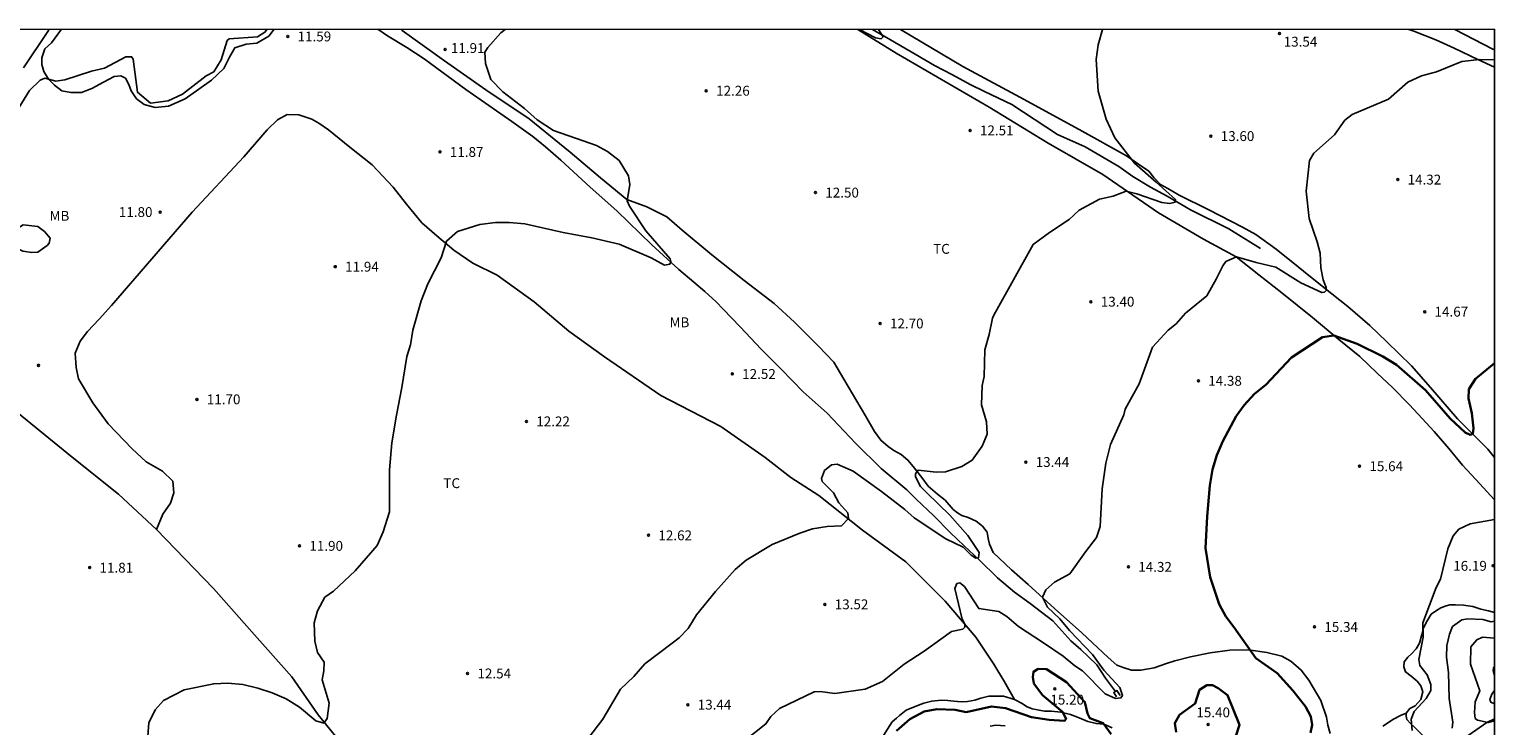
# Model space of a CAD drawing. Units: metres. Extents: x 577144 to 577495, y 4790289 to 4790540.
# Drawn here: x 577383 to 577494, y 4790487 to 4790540 of the extents above; entities that cross this region are included whole.
import ezdxf

# ---------------------------------------------------------------- set-up
doc = ezdxf.new("R2010")
doc.units = ezdxf.units.M
for name, color, linetype in [('010106', 9, 'Continuous'), ('020104', 34, 'Continuous'), ('020107', 3, 'Continuous'), ('020204', 9, 'Continuous'), ('020308', 9, 'Continuous'), ('050102', 4, 'Continuous'), ('050103', 4, 'Continuous'), ('060110', 9, 'Continuous'), ('060121', 9, 'Continuous'), ('070104', 3, 'Continuous'), ('100301', 7, 'Continuous')]:
    doc.layers.add(name, color=color, linetype=linetype)
doc.layers.add('020105', color=24, linetype='Continuous', lineweight=30)
doc.styles.add('ARIAL', font='ARIAL.TTF', dxfattribs={"height": 1})

# ---------------------------------------------------------------- blocks, each defined once
blk = doc.blocks.new('COTAPU')
blk.add_circle((0, 0), 0.075)

msp = doc.modelspace()

# ---------------------------------------------------------------- linework, layer by layer
at = {"layer": '010106', "flags": 128}
msp.add_lwpolyline([(577144.22, 4790540.44), (577144.22, 4790290.45), (577494.21, 4790290.44), (577494.21, 4790540.43)], close=True, dxfattribs=at)
at = {"layer": '020104', "flags": 128}
for points, elevation in [([(577381.57, 4790533.8), (577382.8, 4790535.78), (577383.6, 4790536.56), (577383.96, 4790536.71), (577384.8, 4790536.5), (577385.49, 4790536.59), (577387.52, 4790537.25), (577388.49, 4790537.49), (577390.13, 4790538.34), (577390.56, 4790538.35), (577390.69, 4790538.18), (577391, 4790535.65), (577391.99, 4790534.83), (577393.34, 4790534.99), (577394.43, 4790535.5), (577396.23, 4790536.89), (577396.81, 4790537.21), (577397.38, 4790538.12), (577397.83, 4790539.58), (577397.99, 4790539.72), (577400.14, 4790539.87), (577400.7, 4790540.21), (577400.87, 4790540.44)], 12), ([(577418.96, 4790540.43), (577418.63, 4790540.18), (577417.65, 4790539.06), (577417.43, 4790538.7), (577417.48, 4790537.85), (577417.87, 4790536.63), (577418.78, 4790535.67), (577420.43, 4790534.41), (577421.41, 4790533.55), (577422.64, 4790532.75), (577424.89, 4790531.95), (577425.9, 4790531.59), (577426.74, 4790531.15), (577427.64, 4790530.45), (577428.34, 4790529.29), (577428.45, 4790528.62), (577428.25, 4790527.39), (577428.43, 4790526.97), (577429.67, 4790525.11), (577431.52, 4790522.97), (577431.57, 4790522.77), (577431.5, 4790522.58), (577431.08, 4790522.49), (577430.08, 4790523.04), (577427.63, 4790524.08), (577425.55, 4790524.57), (577423.38, 4790524.97), (577420.46, 4790525.63), (577419.27, 4790525.74), (577418.22, 4790525.74), (577417.04, 4790525.59), (577415.34, 4790525.05), (577414.5, 4790524.31), (577414.09, 4790523.04), (577413.08, 4790521.07), (577412.57, 4790519.78), (577411.94, 4790517.55), (577411.78, 4790516.42), (577411.48, 4790515.55), (577411.12, 4790513.19), (577410.7, 4790511.08), (577410.35, 4790508.97), (577410.18, 4790506.92), (577410.18, 4790505.82), (577410.16, 4790503.73), (577409.7, 4790502.2), (577409.23, 4790501.17), (577407.55, 4790499.23), (577405.91, 4790497.7), (577405.26, 4790497.22), (577404.69, 4790496.2), (577404.45, 4790495.28), (577404.49, 4790493.88), (577404.69, 4790493.02), (577405.19, 4790492.28), (577405.17, 4790491.63), (577405.05, 4790490.95), (577405.58, 4790489.17), (577405.42, 4790487.99), (577405.18, 4790487.65), (577404.58, 4790487.81), (577403.32, 4790488.86), (577402.3, 4790489.49), (577401.24, 4790489.95), (577400.15, 4790490.32), (577399.01, 4790490.58), (577397.87, 4790490.7), (577396.8, 4790490.65), (577394.56, 4790490.19), (577392.99, 4790489.37), (577392.35, 4790488.66), (577391.88, 4790487.66), (577391.78, 4790486.33)], 12), ([(577464.38, 4790540.43), (577464.07, 4790539.26), (577463.91, 4790538.13), (577464.06, 4790535.73), (577464.66, 4790533.61), (577465.34, 4790532.18), (577466.82, 4790530.25), (577468.46, 4790528.8), (577469.94, 4790527.5), (577469.92, 4790527.29), (577469.51, 4790527.19), (577468.89, 4790527.26), (577467.01, 4790527.93), (577466.19, 4790528.12), (577465.2, 4790527.74), (577464.15, 4790527.51), (577462.62, 4790526.67), (577461.85, 4790525.97), (577460.35, 4790524.97), (577459.11, 4790524.07), (577456.13, 4790518.68), (577456.02, 4790518.46), (577455.77, 4790517.22), (577455.45, 4790516.05), (577455.38, 4790514.01), (577455.24, 4790513.35), (577455.19, 4790511.86), (577455.57, 4790510.58), (577455.62, 4790509.63), (577455.23, 4790508.73), (577454.47, 4790507.65), (577453.7, 4790507.17), (577452.45, 4790506.78), (577451.74, 4790506.74), (577450.37, 4790506.9), (577450.16, 4790506.61), (577450.17, 4790506.4), (577450.56, 4790505.65), (577451.03, 4790505.18), (577452.79, 4790503.48), (577454.15, 4790501.93), (577455.02, 4790500.63), (577454.96, 4790500.22), (577454.75, 4790500.21), (577454.4, 4790500.44), (577453.8, 4790501.03), (577452.48, 4790501.68), (577450.07, 4790503.26), (577449.37, 4790503.9), (577447.59, 4790505.26), (577445.43, 4790506.81), (577444.22, 4790507.34), (577443.77, 4790507.3), (577443.26, 4790506.86), (577443.01, 4790506.27), (577443.08, 4790506.04), (577443.93, 4790505.18), (577444.35, 4790504.4), (577445.03, 4790503.64), (577445.07, 4790503.23), (577444.53, 4790502.67), (577443.45, 4790502.62), (577442.34, 4790502.44), (577441.37, 4790502.11), (577439.26, 4790501.24), (577437.29, 4790500.06), (577436.46, 4790499.34), (577434.96, 4790497.66), (577433.51, 4790495.89), (577432.87, 4790494.86), (577432.21, 4790494.13), (577431.67, 4790493.72), (577429.59, 4790492.16), (577428.76, 4790491.19), (577427.73, 4790490.23), (577426.4, 4790487.95), (577425.34, 4790486.55)], 13), ([(577447.35, 4790540.43), (577447.72, 4790539.87), (577447.57, 4790539.72), (577447.14, 4790539.79), (577445.92, 4790540.43)], 12), ([(577494.21, 4790538.11), (577493.07, 4790538.14), (577491.72, 4790537.99), (577489.8, 4790537.2), (577488.65, 4790536.89), (577487.62, 4790536.43), (577486.14, 4790535.13), (577483.38, 4790533.97), (577482.83, 4790533.52), (577482.02, 4790532.4), (577480.47, 4790531.02), (577480.14, 4790530.45), (577479.88, 4790528.13), (577480.11, 4790526.04), (577480.72, 4790524.27), (577480.93, 4790523.4), (577480.98, 4790522.28), (577481.16, 4790521.37), (577481.41, 4790520.8), (577481.42, 4790520.6), (577481.28, 4790520.45), (577481.08, 4790520.41), (577479.47, 4790521.16), (577477.57, 4790522.34), (577476.08, 4790522.69), (577474.58, 4790523.12), (577473.78, 4790522.78), (577473.53, 4790522.45), (577473.04, 4790521.42), (577472.33, 4790520.17), (577470.71, 4790518.84), (577469.98, 4790518.02), (577469.38, 4790517.56), (577468.18, 4790516.25), (577467.17, 4790513.47), (577466.11, 4790511.53), (577466, 4790511.1), (577465, 4790508.86), (577464.65, 4790507.44), (577464.37, 4790505.47), (577464.2, 4790502.6), (577463.93, 4790501.76), (577463.09, 4790500.69), (577461.9, 4790499.01), (577460.74, 4790498.38), (577460.07, 4790497.78), (577459.83, 4790497.22), (577460.2, 4790496.48), (577461.15, 4790495.58), (577461.88, 4790494.69), (577463.62, 4790492.88), (577464.49, 4790491.68), (577465.7, 4790490.37), (577465.91, 4790489.75), (577465.79, 4790489.57), (577465.37, 4790489.53), (577464.59, 4790489.87), (577462.87, 4790491.62), (577462.29, 4790492), (577461.41, 4790492.74), (577459.91, 4790493.75), (577458.01, 4790495.01), (577457.11, 4790495.76), (577456.51, 4790496.14), (577454.98, 4790496.36), (577453.89, 4790498.05), (577453.54, 4790498.32), (577453.32, 4790498.26), (577453.17, 4790497.88), (577453.71, 4790495.57), (577453.91, 4790495.18), (577453.92, 4790494.95), (577453.78, 4790494.8), (577452.91, 4790494.61), (577450.84, 4790493.12), (577449.3, 4790492.13), (577447.67, 4790490.81), (577446.35, 4790490.22), (577444.03, 4790489.9), (577442.92, 4790490.06), (577442.47, 4790490.02), (577439.82, 4790488.76), (577439.16, 4790488.15), (577438.8, 4790487.59), (577437.18, 4790486.32)], 14), ([(577494.21, 4790503.15), (577492.35, 4790502.8), (577491.49, 4790502.41), (577491.06, 4790501.89), (577490.65, 4790500.9), (577490.09, 4790498.6), (577489.76, 4790497.97), (577488.75, 4790495.28), (577488.77, 4790494.2), (577488.45, 4790492.49), (577488.52, 4790492.04), (577489.09, 4790491.31), (577489.35, 4790490.59), (577489.35, 4790490.12), (577489.01, 4790489.52), (577488.1, 4790488.54), (577487.87, 4790487.95), (577487.94, 4790487.09)], 16), ([(577490.98, 4790487.27), (577491.03, 4790487.71), (577490.75, 4790489.51), (577490.7, 4790491.51), (577490.56, 4790492.66), (577490.57, 4790493.56), (577490.77, 4790494.41), (577491.01, 4790495), (577491.71, 4790495.51), (577492.16, 4790495.58), (577493.32, 4790495.53), (577493.94, 4790495.36), (577494.21, 4790495.41)], 17), ([(577494.21, 4790487.82), (577493.71, 4790487.69), (577492.9, 4790487.87), (577492.74, 4790488.01), (577492.68, 4790488.45), (577492.74, 4790489.28), (577493.08, 4790490.11), (577492.37, 4790492.13), (577492.41, 4790493.46), (577492.85, 4790493.99), (577493.28, 4790494.18), (577494.21, 4790494.11)], 18), ([(577494.21, 4790491.21), (577494.11, 4790491.62), (577494.12, 4790491.85), (577494.21, 4790491.96)], 19), ([(577494.21, 4790489.12), (577493.92, 4790489.24), (577493.84, 4790489.44), (577493.99, 4790489.84), (577494.21, 4790490.12)], 19), ([(577456.98, 4790487.43), (577456.29, 4790487.49), (577455.84, 4790487.42)], 16)]:
    msp.add_lwpolyline(points, dxfattribs=dict(at, elevation=elevation))
at = {"layer": '020104', "elevation": 12, "flags": 128}
msp.add_lwpolyline([(577380.38, 4790524.92), (577379.5, 4790524.81), (577379.13, 4790524.6), (577379.04, 4790524.4), (577379.32, 4790523.82), (577379.53, 4790523.73), (577380.54, 4790524.04), (577381.66, 4790523.88), (577382.29, 4790523.55), (577382.98, 4790523.45), (577383.43, 4790523.48), (577384.13, 4790523.98), (577384.28, 4790524.17), (577384.37, 4790524.56), (577383.93, 4790525.05), (577383.43, 4790525.44), (577382.32, 4790525.56), (577381.57, 4790525.08)], close=True, dxfattribs=at)
at = {"layer": '020105', "elevation": 15, "flags": 128}
for points in [[(577480.21, 4790486.91), (577480.33, 4790487.51), (577480.23, 4790488.14), (577479.83, 4790488.92), (577478.86, 4790490.14), (577477.68, 4790491.45), (577476.05, 4790492.59), (577474.41, 4790494.92), (577473.77, 4790495.75), (577473.26, 4790496.71), (577472.58, 4790498.76), (577472.22, 4790500.96), (577472.34, 4790503.38), (577472.56, 4790505.73), (577472.75, 4790506.94), (577473.08, 4790508.04), (577473.55, 4790509.1), (577474.55, 4790511), (577475.17, 4790511.84), (577475.96, 4790512.71), (577476.81, 4790513.4), (577478.77, 4790515.48), (577481.12, 4790517.01), (577481.97, 4790517.13), (577483.75, 4790516.51), (577485.7, 4790515.55), (577486.75, 4790514.91), (577488.94, 4790512.97), (577490.83, 4790510.82), (577491.98, 4790509.77), (577492.35, 4790509.59), (577492.55, 4790509.66), (577492.6, 4790510.1), (577492.48, 4790511.22), (577492.23, 4790512.34), (577492.25, 4790513.05), (577492.76, 4790513.85), (577494.21, 4790515.03)], [(577448.72, 4790487.06), (577449.74, 4790487.95), (577450.84, 4790488.54), (577451.79, 4790488.7), (577453.18, 4790488.65), (577454.01, 4790488.49), (577455.95, 4790488.91), (577457.01, 4790488.79), (577458.98, 4790488.1), (577460.34, 4790487.89), (577461.5, 4790487.81), (577461.63, 4790487.98), (577461.35, 4790488.51), (577459.83, 4790489.77), (577459.16, 4790490.67), (577459.09, 4790491.15), (577459.14, 4790491.56), (577459.51, 4790491.78), (577460.13, 4790491.76), (577461.64, 4790490.76), (577463.05, 4790489.24), (577463.25, 4790488.37), (577463.42, 4790488.02), (577464.44, 4790487.65), (577465.05, 4790486.82)], [(577469.98, 4790486.95), (577469.89, 4790487.65), (577470.25, 4790488.28), (577471.44, 4790489.14), (577471.76, 4790490.18), (577472.33, 4790490.53), (577472.75, 4790490.54), (577473.19, 4790490.32), (577473.9, 4790489.78), (577474.8, 4790487.51), (577474.5, 4790486.59)]]:
    msp.add_lwpolyline(points, dxfattribs=at)
at = {"layer": '020107'}
msp.add_polyline3d([(577472.85, 4790474.08, 17.67), (577473.48, 4790475.04, 17.07), (577474.19, 4790475.9, 16.46), (577475.28, 4790476.92, 15.98), (577476.37, 4790477.95, 15.69), (577477.29, 4790478.76, 15.53), (577478.73, 4790479.83, 15.37), (577480.62, 4790480.79, 15.44), (577482.43, 4790481.78, 15.56), (577484.75, 4790483.2, 15.73), (577486.03, 4790484.1, 15.75), (577486.81, 4790484.56, 15.94), (577487.25, 4790484.62, 16.04), (577488.09, 4790484.71, 16.29), (577491.94, 4790486.52, 16.86), (577493.62, 4790487.69, 17.12), (577494.21, 4790487.98, 17.27)], dxfattribs=at)
at = {"layer": '050102'}
for points in [[(577409.28, 4790540.44, 11.3), (577410.03, 4790539.95, 11.3), (577411.48, 4790539.06, 11.33), (577412.8, 4790538.19, 11.34), (577415.97, 4790535.87, 11.41), (577419.48, 4790533.42, 11.48), (577421.07, 4790532.29, 11.52), (577422.03, 4790531.49, 11.57), (577423.19, 4790530.48, 11.62), (577425.44, 4790528.44, 11.67), (577427.47, 4790526.62, 11.78), (577430.12, 4790524.04, 11.89), (577432.18, 4790522.16, 12.06), (577433.31, 4790521.19, 12.13), (577434.15, 4790520.49, 12.16), (577435.02, 4790519.71, 12.18), (577435.55, 4790519.14, 12.22), (577436.83, 4790517.81, 12.24), (577438.43, 4790516.11, 12.26), (577439.95, 4790514.57, 12.35), (577441.63, 4790512.86, 12.41), (577443.44, 4790511.22, 12.44), (577445.61, 4790508.94, 12.52), (577447.55, 4790507.01, 12.44), (577449.52, 4790505.39, 12.64), (577450.21, 4790504.69, 12.66), (577451.57, 4790503.43, 12.73), (577452.81, 4790502.15, 12.85), (577453.86, 4790501.13, 12.93), (577455.01, 4790500.07, 13.02), (577456.4, 4790498.71, 13.13), (577457.7, 4790497.6, 13.25), (577458.9, 4790496.75, 13.33), (577460.62, 4790495.43, 13.41), (577461.97, 4790493.9, 13.44), (577462.74, 4790493.25, 13.44), (577463.96, 4790492.09, 13.49), (577464.61, 4790491.07, 13.51), (577465.37, 4790490.06, 13.52)], [(577446.91, 4790540.43, 11.91), (577448.27, 4790539.65, 11.93), (577450.15, 4790538.54, 12.04), (577451.61, 4790537.69, 12.08), (577452.98, 4790536.97, 12.11), (577454.33, 4790536.24, 12.17), (577455.41, 4790535.7, 12.19), (577457.49, 4790534.71, 12.29), (577460.96, 4790532.43, 12.42), (577463.07, 4790531.5, 12.53), (577465.62, 4790530, 12.64), (577466.7, 4790529.23, 12.78), (577468.05, 4790528.42, 12.91), (577469.31, 4790527.74, 12.97), (577471.09, 4790526.7, 13.11), (577473.99, 4790525.25, 13.36), (577476.4, 4790523.77, 13.52)]]:
    msp.add_polyline3d(points, dxfattribs=at)
at = {"layer": '050103'}
msp.add_polyline3d([(577491.17, 4790540.43, 13.5), (577494.07, 4790538.94, 13.73), (577494.21, 4790538.88, 13.74)], dxfattribs=at)
at = {"layer": '060110'}
msp.add_polyline3d([(577382.34, 4790537.52, 12.25), (577384.19, 4790540.27, 12.26), (577384.3, 4790540.44, 12.26)], dxfattribs=at)
at = {"layer": '060121'}
msp.add_polyline3d([(577465.45, 4790489.65, 13.81), (577465.25, 4790489.99, 13.81), (577465.49, 4790490.13, 13.81), (577465.74, 4790489.76, 13.81)], dxfattribs=at)
at = {"layer": '070104'}
for points in [[(577401.39, 4790540.44, 11.95), (577400.99, 4790539.92, 11.97), (577400.09, 4790539.39, 11.98), (577399.26, 4790539.31, 11.98), (577398.41, 4790539.03, 11.97), (577398.01, 4790538.32, 11.98), (577397.57, 4790537.45, 11.98), (577396.64, 4790536.57, 11.98), (577395.67, 4790535.88, 11.98), (577394.64, 4790535.15, 11.99), (577393.37, 4790534.58, 11.99), (577392.34, 4790534.5, 11.99), (577391.52, 4790534.73, 11.96), (577390.94, 4790535.15, 11.94), (577390.52, 4790535.76, 11.89), (577390.36, 4790536.25, 11.83), (577390.1, 4790536.71, 11.77), (577389.74, 4790536.91, 11.61), (577389.24, 4790536.84, 11.53), (577388.41, 4790536.41, 11.53), (577387.53, 4790535.93, 11.51), (577386.75, 4790535.63, 11.55), (577385.95, 4790535.62, 11.66), (577385.26, 4790535.76, 11.7), (577384.69, 4790536.18, 11.88), (577384.23, 4790536.65, 12.04), (577383.89, 4790537.22, 12.15), (577383.73, 4790537.76, 12.2), (577383.73, 4790538.27, 12.23), (577383.95, 4790538.96, 12.25), (577384.48, 4790539.4, 12.26), (577385.23, 4790540.44, 12.24)], [(577411.02, 4790540.44, 11.85), (577411.14, 4790540.35, 11.85), (577414.36, 4790538.03, 11.82), (577417.5, 4790535.83, 11.9), (577420.8, 4790533.64, 11.92), (577423.91, 4790531.09, 11.91), (577426.22, 4790529.14, 11.89), (577428.22, 4790527.49, 12.1), (577429.73, 4790526.94, 12.13), (577431.26, 4790526.16, 12.14), (577432.42, 4790525.16, 12.16), (577434.67, 4790523.29, 12.25), (577437.13, 4790521.33, 12.43), (577439.42, 4790519.58, 12.47), (577440.96, 4790518.16, 12.55), (577442.76, 4790516.35, 12.62), (577443.95, 4790515.11, 12.69), (577444.71, 4790513.82, 12.71), (577446.37, 4790511.04, 12.86), (577447.05, 4790509.83, 12.87), (577447.53, 4790509.17, 12.87), (577448.09, 4790508.69, 12.87), (577448.51, 4790508.4, 12.88), (577449.07, 4790508.1, 12.9), (577449.59, 4790507.66, 12.93), (577449.98, 4790507.18, 12.96), (577450.64, 4790506.34, 13.05), (577451.14, 4790505.67, 13.08), (577451.85, 4790505.06, 13.12), (577452.43, 4790504.61, 13.21), (577453.04, 4790503.91, 13.29), (577453.36, 4790503.64, 13.32), (577453.69, 4790503.44, 13.37), (577454.18, 4790503.3, 13.43), (577454.79, 4790503.02, 13.52), (577455.27, 4790502.63, 13.54), (577455.63, 4790502.17, 13.6), (577455.7, 4790501.7, 13.67), (577455.8, 4790501.27, 13.69), (577456.07, 4790500.64, 13.69), (577456.52, 4790500.19, 13.7), (577457.46, 4790499.31, 13.78), (577458.73, 4790498.19, 13.9), (577460.73, 4790496.37, 14.12), (577462.81, 4790494.51, 14.26), (577464.81, 4790492.64, 14.55), (577465.48, 4790492.07, 14.58), (577466.03, 4790491.85, 14.6), (577466.6, 4790491.67, 14.64), (577467.3, 4790491.67, 14.66), (577468.33, 4790491.86, 14.67), (577469.26, 4790492.19, 14.68), (577469.9, 4790492.38, 14.71), (577471.07, 4790492.68, 14.72), (577472.57, 4790492.99, 14.75), (577474.08, 4790493.21, 14.82), (577475.5, 4790493.22, 14.91), (577476.89, 4790493.03, 15.06), (577478.02, 4790492.74, 15.09), (577478.71, 4790492.36, 15.17), (577479.5, 4790491.69, 15.2), (577480.07, 4790490.91, 15.25), (577481, 4790489.37, 15.32), (577481.42, 4790488.09, 15.37), (577481.52, 4790487.49, 15.41), (577481.69, 4790486.87, 15.41)], [(577445.78, 4790540.43, 12.08), (577448.71, 4790538.62, 12.13), (577455.77, 4790534.52, 12.36), (577460.26, 4790531.77, 12.62), (577464.41, 4790529.39, 12.91), (577468.66, 4790526.48, 13.26), (577472.06, 4790524.47, 13.66), (577474.56, 4790523.14, 13.91), (577476.27, 4790521.75, 14.15), (577478.02, 4790520.38, 14.48), (577480.36, 4790518.5, 14.78), (577482.36, 4790516.84, 15.01), (577483.96, 4790515.55, 15.26), (577485.28, 4790514.28, 15.38), (577486.44, 4790513.19, 15.48), (577487.74, 4790511.86, 15.63), (577488.69, 4790510.83, 15.74), (577489.61, 4790509.85, 15.78), (577490.73, 4790508.54, 15.81), (577491.76, 4790507.28, 15.8), (577492.79, 4790506.18, 15.8), (577494.21, 4790504.63, 15.88)], [(577494.21, 4790507.86, 15.24), (577493.68, 4790508.49, 15.17), (577491.38, 4790510.79, 14.89), (577489.33, 4790513.18, 14.67), (577487.88, 4790514.84, 14.49), (577486.02, 4790516.65, 14.31), (577484.73, 4790517.9, 14.2), (577483.05, 4790519.34, 14.15), (577481.83, 4790520.32, 14.08), (577480.09, 4790521.71, 13.95), (577479.27, 4790522.37, 13.91), (577477.59, 4790523.71, 13.79), (577476.05, 4790524.82, 13.66), (577475.03, 4790525.38, 13.52), (577472.48, 4790526.71, 13.28), (577470.21, 4790527.83, 13.11), (577469.36, 4790528.32, 13.11), (577468.81, 4790528.64, 13.11), (577468.29, 4790529.16, 13.09), (577467.91, 4790529.64, 13.05), (577467.13, 4790530.19, 13.03), (577466.21, 4790530.8, 12.99), (577462.84, 4790532.68, 12.75), (577458.44, 4790535.1, 12.45), (577453.76, 4790537.6, 12.32), (577449.04, 4790540.43, 12.19)], [(577487.68, 4790540.43, 13.57), (577488.06, 4790540.3, 13.58), (577489.75, 4790539.64, 13.59), (577491.13, 4790539.01, 13.75), (577492.94, 4790538.13, 13.93), (577494.21, 4790537.55, 14.02)], [(577457.71, 4790489.44, 14.72), (577456.94, 4790490.78, 14.55), (577456.13, 4790492.14, 14.39), (577454.77, 4790494.19, 14.07), (577452.42, 4790496.93, 13.75), (577449.43, 4790499.91, 13.32), (577446.13, 4790502.33, 13.07), (577442.81, 4790504.98, 12.78), (577440.69, 4790506.34, 12.72), (577438.75, 4790507.87, 12.59), (577435.36, 4790510.23, 12.51), (577430.8, 4790512.58, 12.46), (577426.53, 4790515.52, 12.3), (577423.8, 4790517.48, 12.15), (577421.18, 4790519.7, 12.13), (577418.36, 4790521.72, 12.08), (577416.51, 4790522.65, 12.03), (577415.05, 4790523.63, 11.95), (577413.77, 4790524.73, 11.94), (577412.64, 4790525.72, 11.9), (577411.47, 4790527.13, 11.84), (577410.44, 4790528.44, 11.83), (577408.85, 4790530.14, 11.84), (577407.15, 4790531.48, 11.84), (577405.53, 4790532.79, 11.94), (577404.8, 4790533.29, 11.94), (577404.26, 4790533.61, 11.94), (577403.28, 4790533.92, 11.94), (577402.39, 4790533.95, 11.94), (577401.66, 4790533.55, 11.94), (577400.87, 4790532.78, 11.94), (577399.09, 4790530.73, 11.91), (577395.17, 4790526.52, 11.84), (577389.03, 4790519.42, 11.87), (577388.09, 4790518.39, 11.8), (577387.21, 4790517.45, 11.75), (577386.65, 4790516.72, 11.73), (577386.27, 4790515.81, 11.73), (577386.34, 4790514.71, 11.7), (577386.51, 4790513.84, 11.7), (577387.6, 4790512.02, 11.69), (577388.78, 4790510.43, 11.64), (577390.6, 4790508.51, 11.64), (577391.67, 4790507.54, 11.64), (577392.92, 4790506.83, 11.64), (577393.69, 4790506.06, 11.61), (577393.78, 4790505.18, 11.61), (577393.52, 4790504.39, 11.61), (577392.93, 4790503.54, 11.6), (577392.46, 4790502.37, 11.58)], [(577392.46, 4790502.37, 11.58), (577389.56, 4790505.06, 11.56), (577386.05, 4790507.88, 11.55), (577381.53, 4790511.55, 11.56)], [(577399.11, 4790452.28, 14.81), (577401.6, 4790454.09, 14.4), (577404.72, 4790456.89, 14.05), (577407.81, 4790459.84, 13.86), (577410.87, 4790462.72, 13.77), (577412.82, 4790464.51, 13.72), (577414.61, 4790466.08, 13.67), (577415.77, 4790466.99, 13.6), (577416.46, 4790467.56, 13.55), (577417.39, 4790468.07, 13.47), (577418.16, 4790468.46, 13.4), (577418.49, 4790468.68, 13.38), (577418.55, 4790468.84, 13.36), (577418.48, 4790469.15, 13.33), (577418.25, 4790469.56, 13.31), (577416.86, 4790471.63, 13.14), (577414.29, 4790475.55, 12.81), (577410.58, 4790481.11, 12.25), (577404.74, 4790488.27, 11.93), (577402.75, 4790491.17, 11.88), (577399.91, 4790494.37, 11.78), (577396.79, 4790497.9, 11.6), (577392.46, 4790502.37, 11.58)], [(577487.48, 4790488.41, 15.89), (577487.75, 4790488.75, 15.86), (577488.16, 4790488.97, 15.81), (577488.59, 4790489.44, 15.79), (577488.75, 4790490.02, 15.78), (577488.59, 4790490.48, 15.78), (577488.33, 4790490.84, 15.8), (577487.85, 4790491.23, 15.82), (577487.44, 4790491.54, 15.82), (577487.3, 4790491.92, 15.82), (577487.33, 4790492.32, 15.82), (577487.61, 4790492.67, 15.83), (577487.92, 4790492.95, 15.84), (577488.23, 4790493.3, 15.89), (577488.49, 4790493.74, 15.9), (577488.68, 4790494.4, 15.94), (577488.81, 4790494.89, 15.99), (577489.09, 4790495.44, 16.03), (577489.39, 4790495.93, 16.06), (577489.8, 4790496.21, 16.06), (577490.11, 4790496.42, 16.08), (577490.52, 4790496.57, 16.11), (577490.8, 4790496.64, 16.13), (577491.24, 4790496.65, 16.22), (577491.83, 4790496.63, 16.31), (577492.54, 4790496.52, 16.34), (577493.16, 4790496.31, 16.36), (577493.75, 4790496.18, 16.46), (577494.21, 4790496.07, 16.56)], [(577447.39, 4790486.14, 14.56), (577448.4, 4790487.74, 14.54), (577448.72, 4790488.02, 14.54), (577448.95, 4790488.23, 14.54), (577449.47, 4790488.63, 14.54), (577450.39, 4790489.01, 14.49), (577450.81, 4790489.17, 14.49), (577451.4, 4790489.32, 14.49), (577452.13, 4790489.39, 14.49), (577452.64, 4790489.38, 14.49), (577453.09, 4790489.33, 14.49), (577453.65, 4790489.27, 14.49), (577454.12, 4790489.3, 14.49), (577454.68, 4790489.4, 14.49), (577455.15, 4790489.55, 14.49), (577455.75, 4790489.7, 14.49), (577456.23, 4790489.71, 14.52), (577456.85, 4790489.69, 14.55), (577457.71, 4790489.44, 14.72)], [(577457.71, 4790489.44, 14.72), (577458.27, 4790489.13, 14.75), (577458.62, 4790488.92, 14.75), (577459.04, 4790488.73, 14.76), (577459.99, 4790488.56, 14.78), (577460.51, 4790488.56, 14.78), (577461.22, 4790488.48, 14.78), (577461.95, 4790488.31, 14.78), (577462.61, 4790488.06, 14.78), (577463.28, 4790487.76, 14.78), (577463.93, 4790487.61, 14.78), (577464.48, 4790487.56, 14.77), (577465.13, 4790487.28, 14.74)], [(577485.7, 4790487.42, 15.57), (577486.51, 4790487.96, 15.62), (577487.04, 4790488.22, 15.7), (577487.48, 4790488.41, 15.89)], [(577487.48, 4790488.41, 15.89), (577487.48, 4790488.18, 15.94), (577487.54, 4790487.92, 15.97), (577487.8, 4790487.62, 16), (577488.12, 4790487.35, 16.13), (577488.36, 4790487.09, 16.19), (577488.69, 4790486.76, 16.38), (577488.95, 4790486.53, 16.45), (577489.23, 4790486.29, 16.51), (577489.44, 4790485.92, 16.52), (577490.02, 4790485.61, 16.57)]]:
    msp.add_polyline3d(points, dxfattribs=at)

# ---------------------------------------------------------------- block references
at = {"layer": '020204', "rotation": 359.9987685839998}
for p in [(577402.43, 4790539.9, 11.59), (577477.85, 4790540.12, 13.54), (577414.4, 4790538.91, 11.91), (577434.26, 4790535.76, 12.26), (577454.32, 4790532.75, 12.51), (577472.63, 4790532.31, 13.6), (577414.01, 4790531.11, 11.87), (577486.84, 4790529.01, 14.32), (577442.56, 4790528.02, 12.5), (577392.73, 4790526.53, 11.8), (577406.05, 4790522.38, 11.94), (577463.51, 4790519.71, 13.4), (577488.89, 4790518.95, 14.67), (577447.48, 4790518.05, 12.7), (577383.48, 4790514.87, 11.66), (577436.24, 4790514.22, 12.52), (577471.68, 4790513.7, 14.38), (577395.53, 4790512.28, 11.7), (577420.58, 4790510.6, 12.22), (577458.56, 4790507.51, 13.44), (577483.94, 4790507.19, 15.64), (577429.87, 4790501.94, 12.62), (577403.33, 4790501.13, 11.9), (577387.37, 4790499.48, 11.81), (577466.36, 4790499.54, 14.32), (577494.1, 4790499.63, 16.19), (577443.28, 4790496.68, 13.52), (577480.51, 4790494.97, 15.34), (577416.11, 4790491.43, 12.54), (577460.76, 4790490.25, 15.2), (577432.86, 4790489.05, 13.44), (577472.42, 4790487.55, 15.4)]:
    msp.add_blockref('COTAPU', p, dxfattribs=at)

# ---------------------------------------------------------------- texts
at = {"layer": '020308', "style": 'ARIAL'}
for s, p in [('11.59', (577403.18, 4790539.52, 11.59)), ('13.54', (577478.17, 4790539.12, 13.54)), ('11.91', (577414.84, 4790538.64, 11.91)), ('12.26', (577435.01, 4790535.39, 12.26)), ('12.51', (577455.07, 4790532.37, 12.51)), ('13.60', (577473.38, 4790531.94, 13.6)), ('11.87', (577414.76, 4790530.73, 11.87)), ('12.50', (577443.31, 4790527.64, 12.5)), ('14.32', (577487.59, 4790528.63, 14.32)), ('11.80', (577389.59, 4790526.16, 11.8)), ('11.94', (577406.8, 4790522, 11.94)), ('13.40', (577464.26, 4790519.34, 13.4)), ('12.70', (577448.23, 4790517.68, 12.7)), ('14.67', (577489.64, 4790518.58, 14.67)), ('12.52', (577436.99, 4790513.84, 12.52)), ('14.38', (577472.43, 4790513.32, 14.38)), ('11.70', (577396.28, 4790511.91, 11.7)), ('12.22', (577421.33, 4790510.23, 12.22)), ('13.44', (577459.31, 4790507.14, 13.44)), ('15.64', (577484.69, 4790506.82, 15.64)), ('12.62', (577430.62, 4790501.56, 12.62)), ('11.90', (577404.08, 4790500.76, 11.9)), ('11.81', (577388.12, 4790499.1, 11.81)), ('14.32', (577467.11, 4790499.16, 14.32)), ('16.19', (577491.06, 4790499.24, 16.19)), ('13.52', (577444.03, 4790496.31, 13.52)), ('15.34', (577481.26, 4790494.59, 15.34)), ('12.54', (577416.86, 4790491.05, 12.54)), ('13.44', (577433.61, 4790488.68, 13.44)), ('15.20', (577460.43, 4790489.06, 15.2)), ('15.40', (577471.53, 4790488.09, 15.4))]:
    msp.add_text(s, height=0.75, rotation=359.9988, dxfattribs=at).set_placement(p)
at = {"layer": '100301', "style": 'ARIAL'}
for s, p in [('MB', (577384.32, 4790525.87)), ('TC', (577451.51, 4790523.36)), ('MB', (577431.47, 4790517.77)), ('TC', (577414.27, 4790505.53))]:
    msp.add_text(s, height=0.75, rotation=359.9988, dxfattribs=at).set_placement(p)

doc.saveas('drawing.dxf')
